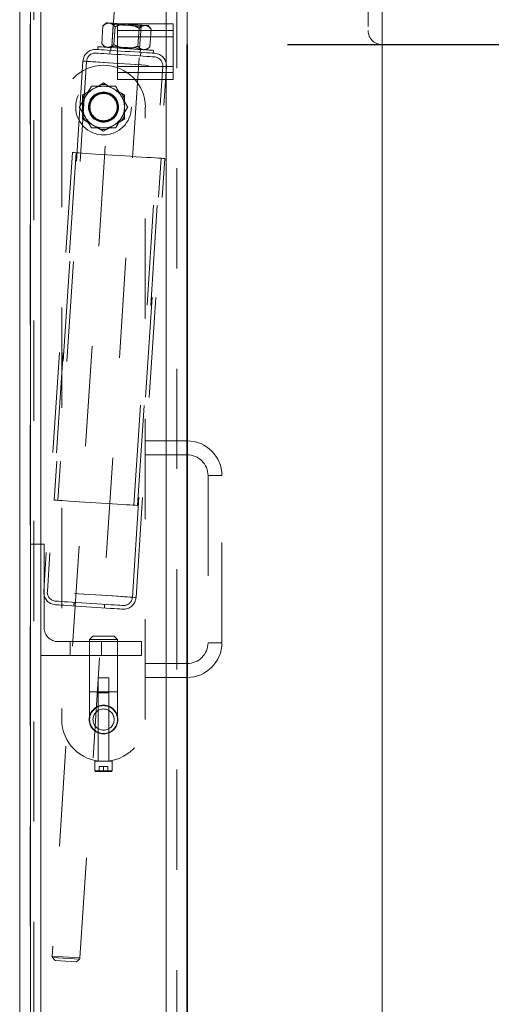
# Model space of a CAD drawing. Units: inches. Extents: x 0.1 to 10.8, y 0.2 to 8.4.
# Drawn here: x 5.1 to 5.5, y 6.1 to 7.1 of the extents above; entities that cross this region are included whole.
import ezdxf

# ---------------------------------------------------------------- set-up
doc = ezdxf.new("R2010")
doc.units = ezdxf.units.IN
doc.header["$MEASUREMENT"] = 0
doc.linetypes.add('CENTERX2', pattern=[0.8, 0.5, -0.1, 0.1, -0.1])
doc.linetypes.add('HIDDEN', pattern=[0.075, 0.05, -0.025])
doc.layers.add('FORMAT', color=7, linetype='Continuous')
doc.styles.add('SLDTEXTSTYLE0', font='ARIAL.TTF', dxfattribs={"width": 0.948})
doc.dimstyles.new('SLDDIMSTYLE1', dxfattribs={"dimtxt": 0.080892, "dimasz": 0.080892, "dimexe": 0, "dimexo": 0.0625, "dimgap": 0.020223, "dimtad": 0, "dimdec": 0, "dimlfac": 18, "dimrnd": 1e-09, "dimzin": 12, "dimdsep": 46, "dimlunit": 5, "dimtxsty": 'SLDTEXTSTYLE0', "dimsah": 1, "dimcen": 0.09, "dimadec": 0, "dimazin": 3, "dimtfac": 1, "dimtdec": 0, "dimtofl": 0, "dimtmove": 0, "dimatfit": 3, "dimfxl": 0, "dimfrac": 2, "dimtolj": 1, "dimtzin": 12, "dimarcsym": 0})

# ---------------------------------------------------------------- blocks, each defined once
blk = doc.blocks.new('*D28')
at = {"layer": 'FORMAT'}
for p, q in [((5.31974, 7.08573), (5.9167, 7.08573)), ((5.8167, 7.08573), (5.8167, 6.33029)), ((5.8167, 5.08573), (5.8167, 5.84116)), ((5.31974, 5.08573), (5.9167, 5.08573))]:
    blk.add_line(p, q, dxfattribs=at)
for points in [[(5.8167, 7.08573), (5.80426, 7.00483), (5.82915, 7.00483)], [(5.8167, 5.08573), (5.82915, 5.16662), (5.80426, 5.16662)]]:
    blk.add_solid(points, dxfattribs=at)
at = {"layer": 'FORMAT', "char_height": 0.083333, "attachment_point": 1, "rotation": 90, "style": 'SLDTEXTSTYLE0'}
for s, insert in [('WIDTH', (5.8335, 5.91929)), ('36"', (5.70928, 6.00427))]:
    blk.add_mtext(s, dxfattribs=dict(at, insert=insert))

msp = doc.modelspace()

# ---------------------------------------------------------------- linework, layer by layer
at = {"color": 7, "linetype": 'Continuous', "lineweight": 15}
for p, q in [((5.05307, 7.42948), (5.05307, 4.74198)), ((5.06349, 7.42948), (5.06349, 4.74198)), ((5.07391, 4.79809), (5.07391, 7.37337)), ((5.19891, 7.10656), (5.19891, 7.37337)), ((5.05279, 4.80589), (5.05279, 7.365)), ((5.21974, 7.36228), (5.21974, 4.80917)), ((5.41418, 4.95378), (5.41418, 7.21767)), ((5.20585, 7.10656), (5.15029, 7.10656)), ((5.15029, 7.064), (5.15029, 7.10656)), ((5.20585, 7.064), (5.20585, 7.10656)), ((5.20585, 7.064), (5.15029, 7.064)), ((5.15029, 7.051), (5.15029, 7.064)), ((5.20585, 7.051), (5.20585, 7.064)), ((5.20585, 7.051), (5.15029, 7.051)), ((5.19891, 5.176), (5.19891, 7.051))]:
    msp.add_line(p, q, dxfattribs=at)
at = {"color": 7, "linetype": 'HIDDEN', "lineweight": 0}
for p, q in [((5.07391, 7.37395), (5.07391, 4.7975)), ((5.07391, 4.79809), (5.07391, 7.37337)), ((5.19891, 4.79809), (5.19891, 7.37337)), ((5.06321, 4.80589), (5.06321, 7.365)), ((5.20932, 7.36228), (5.20932, 4.80917)), ((5.19891, 4.95939), (5.19891, 7.21206)), ((5.06696, 7.21039), (5.06696, 4.96106)), ((5.19891, 7.21076), (5.19891, 4.96069)), ((5.19891, 7.21039), (5.19891, 4.96106)), ((5.40029, 7.20378), (5.40029, 7.09962)), ((5.15123, 7.18383), (5.08519, 6.17615)), ((5.11291, 6.17434), (5.17895, 7.18201)), ((5.13467, 7.08654), (5.13583, 7.10436)), ((5.13926, 7.10736), (5.13583, 7.10436)), ((5.14612, 7.1058), (5.14467, 7.08376)), ((5.14508, 7.10698), (5.14612, 7.1058)), ((5.14667, 7.08575), (5.14784, 7.10357)), ((5.17239, 7.08195), (5.17384, 7.10398)), ((5.17384, 7.10398), (5.17502, 7.10502)), ((5.18384, 7.10121), (5.18084, 7.10464)), ((5.19891, 7.051), (5.19891, 7.10656)), ((5.20585, 7.09962), (5.15029, 7.09962)), ((5.20585, 7.09356), (5.15029, 7.09356)), ((5.17067, 7.08418), (5.17184, 7.102)), ((5.18268, 7.08339), (5.18384, 7.10121)), ((5.13074, 7.08356), (5.13056, 7.08079)), ((5.13467, 7.08654), (5.13767, 7.08311)), ((5.14046, 7.08293), (5.13815, 7.08377)), ((5.14467, 7.08376), (5.14349, 7.08273)), ((5.17925, 7.08038), (5.18268, 7.08339)), ((5.14303, 7.07997), (5.1428, 7.07637)), ((5.14377, 7.08271), (5.14359, 7.07994)), ((5.17343, 7.08077), (5.17239, 7.08195)), ((5.17297, 7.07801), (5.17315, 7.08078)), ((5.17329, 7.07437), (5.17352, 7.07798)), ((5.186, 7.07716), (5.18618, 7.07993)), ((5.11588, 7.06923), (5.08718, 6.63128)), ((5.11949, 7.06899), (5.09078, 6.63104)), ((5.20585, 7.064), (5.15029, 7.064)), ((5.16673, 6.62606), (5.19544, 7.06401)), ((5.17034, 6.62583), (5.19904, 7.06378)), ((5.20585, 7.05795), (5.15029, 7.05795)), ((5.13341, 7.04569), (5.11856, 7.03712)), ((5.13341, 7.04569), (5.13641, 7.04742)), ((5.15425, 7.03712), (5.1394, 7.04569)), ((5.11557, 7.03194), (5.11557, 7.03539)), ((5.15425, 7.03712), (5.15724, 7.03539)), ((5.15724, 7.03539), (5.15724, 7.03194)), ((5.11557, 7.03194), (5.11557, 7.01479)), ((5.15724, 7.01479), (5.15724, 7.03194)), ((5.09474, 7.02337), (5.09474, 6.41225)), ((5.11557, 7.01134), (5.11557, 7.01479)), ((5.15724, 7.01479), (5.15724, 7.01134)), ((5.17807, 6.41225), (5.17807, 7.02337)), ((5.11856, 7.00961), (5.11557, 7.01134)), ((5.11856, 7.00961), (5.13341, 7.00104)), ((5.1394, 7.00104), (5.15425, 7.00961)), ((5.1394, 7.00104), (5.13641, 6.99931)), ((5.10545, 6.97805), (5.07675, 6.5401)), ((5.10906, 6.97781), (5.08035, 6.53986)), ((5.16517, 6.5343), (5.19388, 6.97225)), ((5.16878, 6.53407), (5.19748, 6.97202)), ((5.21974, 6.69031), (5.17807, 6.69031)), ((5.17807, 6.67642), (5.21974, 6.67642)), ((5.24057, 6.65559), (5.24057, 6.48892)), ((5.25436, 6.65559), (5.24068, 6.65559)), ((5.25446, 6.48892), (5.25446, 6.65559)), ((5.06321, 6.58723), (5.0771, 6.58723)), ((5.0771, 6.50389), (5.0771, 6.58723)), ((5.10694, 6.52921), (5.1067, 6.52561)), ((5.13719, 6.52361), (5.13743, 6.52721)), ((5.12585, 6.49559), (5.12252, 6.49225)), ((5.12585, 6.49559), (5.14696, 6.49559)), ((5.15029, 6.49225), (5.14696, 6.49559)), ((5.17432, 6.49), (5.09099, 6.49)), ((5.10316, 6.49), (5.10316, 6.47612)), ((5.13641, 6.49225), (5.12252, 6.49225)), ((5.12252, 6.49225), (5.12252, 6.44003)), ((5.13438, 6.47612), (5.13438, 6.49)), ((5.15029, 6.49225), (5.13641, 6.49225)), ((5.15029, 6.44003), (5.15029, 6.49225)), ((5.17432, 6.49), (5.17432, 6.47612)), ((5.25436, 6.48892), (5.24068, 6.48892)), ((5.17432, 6.47612), (5.06321, 6.47612)), ((5.21974, 6.46809), (5.17807, 6.46809)), ((5.13113, 6.45392), (5.14168, 6.45392)), ((5.13113, 6.45392), (5.13113, 6.42557)), ((5.14168, 6.42557), (5.14168, 6.45392)), ((5.17807, 6.4542), (5.21974, 6.4542)), ((5.12252, 6.44003), (5.15029, 6.44003)), ((5.12252, 6.44003), (5.12252, 6.41225)), ((5.13177, 6.44003), (5.13113, 6.43892)), ((5.14168, 6.43892), (5.13113, 6.43892)), ((5.13113, 6.43892), (5.13113, 6.37059)), ((5.13177, 6.44003), (5.14104, 6.44003)), ((5.14168, 6.43892), (5.14104, 6.44003)), ((5.14168, 6.37059), (5.14168, 6.43892)), ((5.15029, 6.41225), (5.15029, 6.44003)), ((5.13113, 6.42513), (5.13113, 6.39938)), ((5.14168, 6.39938), (5.14168, 6.4251)), ((5.13113, 6.39894), (5.13113, 6.37092)), ((5.14168, 6.37091), (5.14168, 6.39894)), ((5.14507, 6.37059), (5.12774, 6.37059)), ((5.12774, 6.37059), (5.12774, 6.36114)), ((5.14507, 6.36114), (5.14507, 6.37059)), ((5.12774, 6.36114), (5.14507, 6.36114)), ((5.12774, 6.36114), (5.12822, 6.36031)), ((5.14459, 6.36031), (5.12822, 6.36031)), ((5.13641, 6.36531), (5.13207, 6.36531)), ((5.13207, 6.36531), (5.13207, 6.36031)), ((5.14075, 6.36531), (5.13641, 6.36531)), ((5.13641, 6.36531), (5.13641, 6.36031)), ((5.14075, 6.36531), (5.14075, 6.36031)), ((5.14459, 6.36031), (5.14507, 6.36114)), ((5.08519, 6.17615), (5.11291, 6.17434)), ((5.08562, 6.17489), (5.08825, 6.17189)), ((5.11232, 6.17314), (5.08562, 6.17489)), ((5.10932, 6.17051), (5.08825, 6.17189)), ((5.10932, 6.17051), (5.11232, 6.17314))]:
    msp.add_line(p, q, dxfattribs=at)
at = {"color": 7, "linetype": 'Continuous'}
for p, q in [((5.21974, 5.08573), (5.21974, 7.08573)), ((5.21974, 7.08573), (5.21974, 5.08573)), ((5.21974, 7.08573), (5.21974, 5.08573)), ((5.21974, 7.08573), (5.21974, 5.08573)), ((5.21974, 5.08573), (5.21974, 6.97461)), ((5.21974, 6.97461), (5.21974, 5.08573))]:
    msp.add_line(p, q, dxfattribs=at)
at = {"color": 7, "linetype": 'CENTERX2'}
msp.add_line((5.21974, 5.08573), (5.21974, 7.08573), dxfattribs=at)
at = {"color": 7, "linetype": 'HIDDEN', "lineweight": 0, "flags": 128}
for points in [[(5.13926, 7.10736), (5.13944, 7.10735), (5.13997, 7.10732), (5.14084, 7.10726), (5.14205, 7.10718)], [(5.14205, 7.10718), (5.14356, 7.10708), (5.14535, 7.10696), (5.1474, 7.10683), (5.14966, 7.10668), (5.15209, 7.10652), (5.15467, 7.10635), (5.15734, 7.10618), (5.16005, 7.106)], [(5.14612, 7.1058), (5.14652, 7.10577), (5.14771, 7.1057), (5.1496, 7.10557), (5.1521, 7.10541), (5.15506, 7.10521), (5.15831, 7.105), (5.16165, 7.10478), (5.16489, 7.10457), (5.16785, 7.10438), (5.17035, 7.10421), (5.17225, 7.10409), (5.17343, 7.10401), (5.17384, 7.10398)], [(5.16005, 7.106), (5.16276, 7.10582), (5.16543, 7.10565), (5.16801, 7.10548), (5.17044, 7.10532), (5.17271, 7.10517), (5.17475, 7.10504), (5.17654, 7.10492), (5.17805, 7.10482)], [(5.17805, 7.10482), (5.17926, 7.10474), (5.18013, 7.10468), (5.18066, 7.10465), (5.18084, 7.10464)], [(5.18618, 7.07993), (5.18608, 7.07994), (5.18528, 7.07999), (5.18372, 7.08009), (5.18143, 7.08024), (5.17847, 7.08044), (5.17494, 7.08067), (5.17094, 7.08093), (5.16658, 7.08122), (5.16198, 7.08152), (5.15728, 7.08182), (5.15262, 7.08213), (5.14813, 7.08242), (5.14393, 7.0827), (5.14015, 7.08295), (5.1369, 7.08316), (5.13426, 7.08333), (5.13233, 7.08346), (5.13114, 7.08354), (5.13074, 7.08356)], [(5.17239, 7.08195), (5.17199, 7.08197), (5.17081, 7.08205), (5.16891, 7.08218), (5.16641, 7.08234), (5.16345, 7.08253), (5.1602, 7.08275), (5.15686, 7.08297), (5.15362, 7.08318), (5.15066, 7.08337), (5.14816, 7.08354), (5.14626, 7.08366), (5.14508, 7.08374), (5.14467, 7.08376)], [(5.12894, 7.07728), (5.12904, 7.07727), (5.12983, 7.07722), (5.13139, 7.07712), (5.13368, 7.07697), (5.13663, 7.07678), (5.14017, 7.07654), (5.14419, 7.07628), (5.14859, 7.07599), (5.15325, 7.07569), (5.15804, 7.07537), (5.16283, 7.07506), (5.16749, 7.07475), (5.1719, 7.07446), (5.17592, 7.0742), (5.17946, 7.07397), (5.18241, 7.07378), (5.1847, 7.07363), (5.18626, 7.07352), (5.18705, 7.07347), (5.18715, 7.07346)], [(5.12917, 7.08088), (5.12927, 7.08088), (5.13007, 7.08082), (5.13163, 7.08072), (5.13391, 7.08057), (5.13687, 7.08038), (5.1404, 7.08015), (5.14443, 7.07988), (5.14883, 7.07959), (5.15349, 7.07929), (5.15828, 7.07898), (5.16307, 7.07866), (5.16773, 7.07836), (5.17213, 7.07807), (5.17616, 7.0778), (5.17969, 7.07757), (5.18264, 7.07738), (5.18493, 7.07723), (5.18649, 7.07713), (5.18728, 7.07707), (5.18738, 7.07707)], [(5.15746, 7.0665), (5.1518, 7.06687), (5.14624, 7.06724), (5.1409, 7.06759), (5.13586, 7.06792), (5.13122, 7.06822), (5.12708, 7.06849), (5.12349, 7.06873), (5.12055, 7.06892), (5.11828, 7.06907), (5.11675, 7.06917), (5.11598, 7.06922), (5.11598, 7.06922), (5.11675, 7.06917), (5.11828, 7.06907), (5.12055, 7.06892), (5.12349, 7.06873), (5.12708, 7.06849), (5.13122, 7.06822), (5.13586, 7.06792), (5.1409, 7.06759), (5.14624, 7.06724), (5.1518, 7.06687), (5.15746, 7.0665), (5.16312, 7.06613), (5.16868, 7.06577), (5.17403, 7.06542), (5.17906, 7.06509), (5.1837, 7.06478), (5.18785, 7.06451), (5.19143, 7.06428), (5.19438, 7.06408), (5.19664, 7.06393), (5.19817, 7.06383), (5.19894, 7.06378), (5.19894, 7.06378), (5.19817, 7.06383), (5.19664, 7.06393), (5.19438, 7.06408), (5.19143, 7.06428), (5.18785, 7.06451), (5.1837, 7.06478), (5.17906, 7.06509), (5.17403, 7.06542), (5.16868, 7.06577), (5.16312, 7.06613), (5.15746, 7.0665)], [(5.15746, 7.0665), (5.15206, 7.06686), (5.14676, 7.0672), (5.14169, 7.06754), (5.13693, 7.06785), (5.13259, 7.06813), (5.12876, 7.06838), (5.12552, 7.0686), (5.12292, 7.06877), (5.12103, 7.06889), (5.11987, 7.06897), (5.11949, 7.06899), (5.11987, 7.06897), (5.12103, 7.06889), (5.12292, 7.06877), (5.12552, 7.0686), (5.12876, 7.06838), (5.13259, 7.06813), (5.13693, 7.06785), (5.14169, 7.06754), (5.14676, 7.0672), (5.15206, 7.06686), (5.15746, 7.0665), (5.16287, 7.06615), (5.16816, 7.0658), (5.17324, 7.06547), (5.17799, 7.06516), (5.18233, 7.06487), (5.18616, 7.06462), (5.18941, 7.06441), (5.192, 7.06424), (5.1939, 7.06411), (5.19505, 7.06404), (5.19544, 7.06401), (5.19505, 7.06404), (5.1939, 7.06411), (5.192, 7.06424), (5.18941, 7.06441), (5.18616, 7.06462), (5.18233, 7.06487), (5.17799, 7.06516), (5.17324, 7.06547), (5.16816, 7.0658), (5.16287, 7.06615), (5.15746, 7.0665)], [(5.19748, 6.97202), (5.19709, 6.97204), (5.19591, 6.97212), (5.19398, 6.97225), (5.19131, 6.97242), (5.18797, 6.97264), (5.184, 6.9729), (5.17948, 6.9732), (5.17447, 6.97352), (5.16907, 6.97388), (5.16338, 6.97425), (5.15747, 6.97464), (5.15147, 6.97503), (5.14546, 6.97543), (5.13956, 6.97581), (5.13386, 6.97619), (5.12846, 6.97654), (5.12346, 6.97687), (5.11893, 6.97716), (5.11496, 6.97742), (5.11162, 6.97764), (5.10896, 6.97782), (5.10702, 6.97794), (5.10585, 6.97802), (5.10545, 6.97805)], [(5.08718, 6.63128), (5.08728, 6.63127), (5.08805, 6.63122), (5.08958, 6.63112), (5.09184, 6.63097), (5.09479, 6.63078), (5.09837, 6.63054), (5.10252, 6.63027), (5.10715, 6.62997), (5.11219, 6.62964), (5.11754, 6.62929), (5.1231, 6.62892), (5.12876, 6.62855), (5.13442, 6.62818), (5.13998, 6.62782), (5.14532, 6.62747), (5.15036, 6.62714), (5.155, 6.62683), (5.15914, 6.62656), (5.16273, 6.62633), (5.16567, 6.62613), (5.16793, 6.62599), (5.16947, 6.62588), (5.17024, 6.62583), (5.17034, 6.62583)], [(5.12276, 6.53708), (5.12877, 6.53669), (5.13467, 6.5363), (5.14037, 6.53593), (5.14577, 6.53557), (5.15077, 6.53525), (5.1553, 6.53495), (5.15927, 6.53469), (5.16261, 6.53447), (5.16527, 6.5343), (5.16721, 6.53417), (5.16838, 6.53409), (5.16878, 6.53407), (5.16838, 6.53409), (5.16721, 6.53417), (5.16527, 6.5343), (5.16261, 6.53447), (5.15927, 6.53469), (5.1553, 6.53495), (5.15077, 6.53525), (5.14577, 6.53557), (5.14037, 6.53593), (5.13467, 6.5363), (5.12877, 6.53669), (5.12276, 6.53708), (5.11676, 6.53748), (5.11085, 6.53786), (5.10515, 6.53824), (5.09976, 6.53859), (5.09475, 6.53892), (5.09023, 6.53921), (5.08626, 6.53947), (5.08291, 6.53969), (5.08025, 6.53987), (5.07832, 6.54), (5.07714, 6.54007), (5.07675, 6.5401), (5.07714, 6.54007), (5.07832, 6.54), (5.08025, 6.53987), (5.08291, 6.53969), (5.08626, 6.53947), (5.09023, 6.53921), (5.09475, 6.53892), (5.09976, 6.53859), (5.10515, 6.53824), (5.11085, 6.53786), (5.11676, 6.53748), (5.12276, 6.53708)], [(5.12276, 6.53708), (5.12854, 6.5367), (5.1342, 6.53633), (5.13966, 6.53598), (5.1448, 6.53564), (5.14953, 6.53533), (5.15376, 6.53505), (5.15741, 6.53481), (5.16042, 6.53461), (5.16272, 6.53446), (5.16428, 6.53436), (5.16507, 6.53431), (5.16507, 6.53431), (5.16428, 6.53436), (5.16272, 6.53446), (5.16042, 6.53461), (5.15741, 6.53481), (5.15376, 6.53505), (5.14953, 6.53533), (5.1448, 6.53564), (5.13966, 6.53598), (5.1342, 6.53633), (5.12854, 6.5367), (5.12276, 6.53708), (5.11699, 6.53746), (5.11132, 6.53783), (5.10587, 6.53819), (5.10073, 6.53853), (5.096, 6.53884), (5.09177, 6.53911), (5.08812, 6.53935), (5.08511, 6.53955), (5.0828, 6.5397), (5.08124, 6.5398), (5.08045, 6.53986), (5.08045, 6.53986), (5.08124, 6.5398), (5.0828, 6.5397), (5.08511, 6.53955), (5.08812, 6.53935), (5.09177, 6.53911), (5.096, 6.53884), (5.10073, 6.53853), (5.10587, 6.53819), (5.11132, 6.53783), (5.11699, 6.53746), (5.12276, 6.53708)], [(5.15548, 6.52241), (5.15526, 6.52243), (5.15429, 6.52249), (5.15255, 6.5226), (5.1501, 6.52276), (5.14698, 6.52297), (5.14328, 6.52321), (5.13908, 6.52349), (5.13448, 6.52379), (5.12959, 6.52411), (5.12451, 6.52444), (5.11938, 6.52478), (5.1143, 6.52511), (5.10941, 6.52543), (5.10481, 6.52573), (5.10061, 6.52601), (5.09691, 6.52625), (5.09379, 6.52645), (5.09134, 6.52662), (5.0896, 6.52673), (5.08863, 6.52679), (5.08841, 6.52681)], [(5.15572, 6.52601), (5.1555, 6.52603), (5.15452, 6.52609), (5.15279, 6.52621), (5.15033, 6.52637), (5.14722, 6.52657), (5.14352, 6.52681), (5.13932, 6.52709), (5.13472, 6.52739), (5.12982, 6.52771), (5.12475, 6.52804), (5.11961, 6.52838), (5.11454, 6.52871), (5.10964, 6.52903), (5.10504, 6.52934), (5.10084, 6.52961), (5.09714, 6.52985), (5.09403, 6.53006), (5.09158, 6.53022), (5.08984, 6.53033), (5.08886, 6.5304), (5.08864, 6.53041)]]:
    msp.add_lwpolyline(points, dxfattribs=at)
at = {"color": 7, "linetype": 'HIDDEN', "lineweight": 0}
for centre, radius in [((5.13641, 7.02337), 0.02778), ((5.13641, 7.02337), 0.015), ((5.13641, 7.02337), 0.01478), ((5.13641, 7.02337), 0.01472), ((5.13641, 7.02337), 0.01431), ((5.13641, 7.02337), 0.01389), ((5.13641, 7.02337), 0.01357), ((5.13641, 6.41225), 0.01431), ((5.13641, 6.41225), 0.01389), ((5.13641, 6.41225), 0.01056)]:
    msp.add_circle(centre, radius, dxfattribs=at)
for centre, radius, start, end in [((5.41418, 7.09962), 0.01389, 180, 270), ((5.12836, 7.06841), 0.0125, 86.25011, 176.25011), ((5.12836, 7.06841), 0.00889, 86.25011, 176.25011), ((5.18657, 7.06459), 0.0125, 356.25011, 86.25011), ((5.13641, 7.02337), 0.04167, 0, 180), ((5.18657, 7.06459), 0.00889, 356.25011, 86.25011), ((5.13641, 7.02337), 0.02083, 90, 150), ((5.13641, 7.02337), 0.02253, 82.36852, 97.63148), ((5.13641, 7.02337), 0.02083, 30, 90), ((5.13641, 7.02337), 0.02253, 142.36852, 157.63148), ((5.13641, 7.02337), 0.02253, 22.36852, 37.63148), ((5.13641, 7.02337), 0.02083, 150, 210), ((5.13641, 7.02337), 0.02083, 330, 30), ((5.13641, 7.02337), 0.02253, 202.36852, 217.63148), ((5.13641, 7.02337), 0.02253, 322.36852, 337.63148), ((5.13641, 7.02337), 0.02083, 210, 270), ((5.13641, 7.02337), 0.02083, 270, 330), ((5.13641, 7.02337), 0.02253, 262.36852, 277.63148), ((5.21974, 6.65559), 0.03472, 0, 90), ((5.21974, 6.65559), 0.02083, 0, 90), ((5.08922, 6.53928), 0.0125, 176.25011, 266.25011), ((5.08922, 6.53928), 0.00889, 176.25011, 266.25011), ((5.1563, 6.53488), 0.0125, 266.25011, 356.25011), ((5.1563, 6.53488), 0.00889, 266.25011, 356.25011), ((5.09099, 6.50389), 0.01389, 180, 270), ((5.21974, 6.48892), 0.02083, 270, 0), ((5.21974, 6.48892), 0.03472, 270, 0), ((5.13641, 6.41225), 0.04167, 180, 0), ((5.08692, 6.17604), 0.00174, 176.25011, 221.25011), ((5.11117, 6.17445), 0.00174, 311.25011, 356.25011)]:
    msp.add_arc(centre, radius, start, end, dxfattribs=at)
for points, knots in [([(5.14205, 7.10718), (5.14098, 7.10706), (5.13886, 7.10683), (5.13684, 7.10518), (5.13583, 7.10436)], [0, 0, 0, 0, 0.504, 1, 1, 1, 1]), ([(5.14784, 7.10357), (5.14706, 7.10438), (5.14549, 7.10601), (5.14348, 7.10702), (5.1423, 7.10715), (5.14205, 7.10718)], [0, 0, 0, 0, 0.432382, 0.879553, 1, 1, 1, 1]), ([(5.16005, 7.106), (5.15985, 7.10601), (5.15817, 7.10611), (5.15496, 7.10586), (5.15109, 7.10487), (5.14876, 7.10394), (5.14784, 7.10357)], [0, 0, 0, 0, 0.048843, 0.400094, 0.764039, 1, 1, 1, 1]), ([(5.17184, 7.102), (5.17048, 7.10274), (5.16797, 7.1041), (5.164, 7.10551), (5.16138, 7.10584), (5.16005, 7.106)], [0, 0, 0, 0, 0.370534, 0.681058, 1, 1, 1, 1]), ([(5.17805, 7.10482), (5.17699, 7.1047), (5.17487, 7.10447), (5.17284, 7.10282), (5.17184, 7.102)], [0, 0, 0, 0, 0.504, 1, 1, 1, 1]), ([(5.18384, 7.10121), (5.18307, 7.10202), (5.1815, 7.10365), (5.17949, 7.10466), (5.1783, 7.10479), (5.17805, 7.10482)], [0, 0, 0, 0, 0.432387, 0.879557, 1, 1, 1, 1]), ([(5.13467, 7.08654), (5.13544, 7.08573), (5.13701, 7.08409), (5.13903, 7.08309), (5.14021, 7.08296), (5.14046, 7.08293)], [0, 0, 0, 0, 0.432388, 0.879557, 1, 1, 1, 1]), ([(5.14046, 7.08293), (5.14153, 7.08304), (5.14364, 7.08328), (5.14567, 7.08493), (5.14667, 7.08575)], [0, 0, 0, 0, 0.504, 1, 1, 1, 1]), ([(5.14667, 7.08575), (5.14753, 7.08527), (5.14968, 7.08407), (5.15339, 7.08257), (5.15654, 7.08189), (5.15826, 7.08176), (5.15846, 7.08175)], [0, 0, 0, 0, 0.2359651, 0.5882384, 0.9511569, 1, 1, 1, 1]), ([(5.15846, 7.08175), (5.15976, 7.08174), (5.1624, 7.08171), (5.16653, 7.08258), (5.16923, 7.08362), (5.17067, 7.08418)], [0, 0, 0, 0, 0.309953, 0.629469, 1, 1, 1, 1]), ([(5.17067, 7.08418), (5.17145, 7.08337), (5.17302, 7.08173), (5.17503, 7.08073), (5.17621, 7.0806), (5.17646, 7.08057)], [0, 0, 0, 0, 0.432383, 0.8795526, 1, 1, 1, 1]), ([(5.17646, 7.08057), (5.17753, 7.08068), (5.17965, 7.08092), (5.18167, 7.08257), (5.18268, 7.08339)], [0, 0, 0, 0, 0.504, 1, 1, 1, 1]), ([(5.11836, 7.03378), (5.11942, 7.03561), (5.12152, 7.03925), (5.12343, 7.04256), (5.12438, 7.0442)], [0, 0, 0, 0, 0.504, 1, 1, 1, 1]), ([(5.12438, 7.0442), (5.12527, 7.0442), (5.12749, 7.0442), (5.13129, 7.0442), (5.13448, 7.0442), (5.1362, 7.0442), (5.13641, 7.0442)], [0, 0, 0, 0, 0.2359649, 0.5882384, 0.9511564, 1, 1, 1, 1]), ([(5.13641, 7.04742), (5.13706, 7.04704), (5.13806, 7.04647), (5.13906, 7.04589), (5.1394, 7.04569)], [0, 0, 0, 0, 0.6638573, 1, 1, 1, 1]), ([(5.13641, 7.0442), (5.1377, 7.0442), (5.14034, 7.0442), (5.1444, 7.0442), (5.14703, 7.0442), (5.14843, 7.0442)], [0, 0, 0, 0, 0.309954, 0.629469, 1, 1, 1, 1]), ([(5.14843, 7.0442), (5.14926, 7.04277), (5.15093, 7.03987), (5.15301, 7.03627), (5.1542, 7.03422), (5.15445, 7.03378)], [0, 0, 0, 0, 0.4323834, 0.8795528, 1, 1, 1, 1]), ([(5.11557, 7.03539), (5.11623, 7.03577), (5.11722, 7.03635), (5.11823, 7.03693), (5.11856, 7.03712)], [0, 0, 0, 0, 0.663856, 1, 1, 1, 1]), ([(5.11235, 7.02337), (5.11317, 7.02479), (5.11485, 7.02769), (5.11692, 7.03129), (5.11811, 7.03335), (5.11836, 7.03378)], [0, 0, 0, 0, 0.432387, 0.879553, 1, 1, 1, 1]), ([(5.15445, 7.03378), (5.15551, 7.03195), (5.15761, 7.02831), (5.15951, 7.02501), (5.16046, 7.02337)], [0, 0, 0, 0, 0.504, 1, 1, 1, 1]), ([(5.11836, 7.01295), (5.11731, 7.01478), (5.11521, 7.01842), (5.1133, 7.02172), (5.11235, 7.02337)], [0, 0, 0, 0, 0.504, 1, 1, 1, 1]), ([(5.16046, 7.02337), (5.15964, 7.02194), (5.15796, 7.01904), (5.15589, 7.01544), (5.1547, 7.01338), (5.15445, 7.01295)], [0, 0, 0, 0, 0.432383, 0.879553, 1, 1, 1, 1]), ([(5.12438, 7.00253), (5.12355, 7.00396), (5.12188, 7.00686), (5.1198, 7.01046), (5.11862, 7.01251), (5.11836, 7.01295)], [0, 0, 0, 0, 0.432387, 0.879553, 1, 1, 1, 1]), ([(5.15445, 7.01295), (5.15339, 7.01112), (5.15129, 7.00748), (5.14938, 7.00417), (5.14843, 7.00253)], [0, 0, 0, 0, 0.504, 1, 1, 1, 1]), ([(5.15724, 7.01134), (5.15658, 7.01096), (5.15559, 7.01038), (5.15458, 7.0098), (5.15425, 7.00961)], [0, 0, 0, 0, 0.663866, 1, 1, 1, 1]), ([(5.13641, 7.00253), (5.1362, 7.00253), (5.13453, 7.00253), (5.13134, 7.00253), (5.12754, 7.00253), (5.12527, 7.00253), (5.12438, 7.00253)], [0, 0, 0, 0, 0.048843, 0.400094, 0.764039, 1, 1, 1, 1]), ([(5.13641, 6.99931), (5.13575, 6.99969), (5.13476, 7.00026), (5.13375, 7.00084), (5.13341, 7.00104)], [0, 0, 0, 0, 0.6638573, 1, 1, 1, 1]), ([(5.14843, 7.00253), (5.14703, 7.00253), (5.14444, 7.00253), (5.14038, 7.00253), (5.13774, 7.00253), (5.13641, 7.00253)], [0, 0, 0, 0, 0.370534, 0.681057, 1, 1, 1, 1])]:
    msp.add_open_spline(points, degree=3, knots=knots, dxfattribs=at)

# ---------------------------------------------------------------- dimensions: what is measured, and where the dimension line sits
at = {"layer": 'FORMAT'}
dim = msp.add_linear_dim(base=(5.8167, 5.08573), p1=(5.21974, 7.08573), p2=(5.21974, 5.08573), angle=90, text='<>\\PWIDTH', dimstyle='SLDDIMSTYLE1', dxfattribs=at)
dim.commit()
dim.dimension.update_dxf_attribs({"geometry": '*D28', "text_midpoint": (5.8167, 6.08573), "dimtype": 160})

doc.saveas('drawing.dxf')
